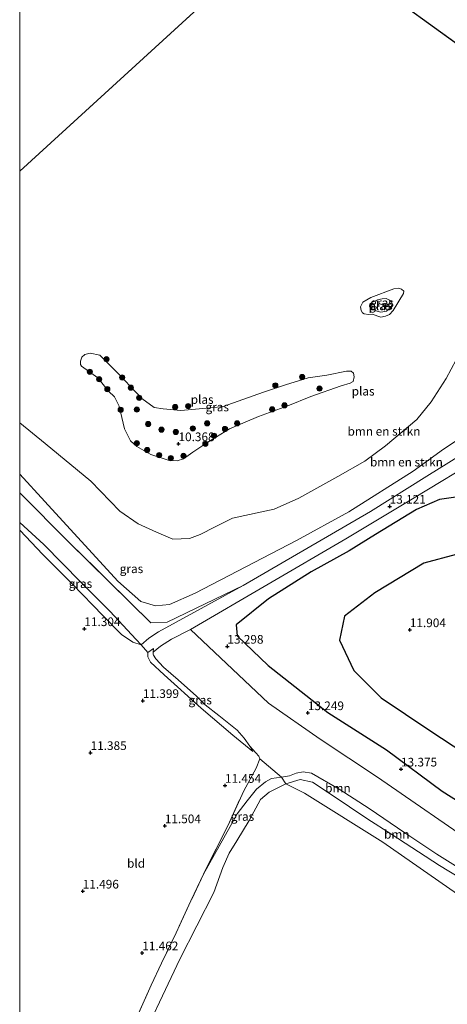
# Model space of a CAD drawing. Units: metres. Extents: x 199990 to 208761, y 431248 to 437501.
# Drawn here: x 200000 to 200123, y 432292 to 432575 of the extents above; entities that cross this region are included whole.
import ezdxf
from ezdxf.enums import TextEntityAlignment as Align

# ---------------------------------------------------------------- set-up
doc = ezdxf.new("R2010")
doc.units = ezdxf.units.M
doc.linetypes.add('IE-TERREINAFSCHEIDING', pattern=[10, 8, -2])
doc.layers.get('0').update_dxf_attribs({"lineweight": 25})
for name, color, linetype, lineweight in [('B-ME-GR-BOMENSTRUIKEN-GV-B6', 93, 'Continuous', 18), ('B-ME-GR-BOOM-GV-B6', 93, 'Continuous', 18), ('B-ME-GR-BOOM-S-B1', 93, 'Continuous', 18), ('B-ME-GW-KRUINLIJN-L-B1', 93, 'Continuous', 18), ('B-ME-GW-TEENLIJN-L-B1', 93, 'Continuous', 18), ('B-ME-IE-GRASLAND-GV-B6', 93, 'Continuous', 18), ('B-ME-IE-GRONDWERKLIJN-GROND_INGERICHT-GV-B6', 253, 'Continuous', 18), ('B-ME-IE-HULPGEOMETRIE-L-B1', 53, 'Continuous', 18), ('B-ME-IE-TERREINAFSCHEIDING-RASTERHEKWERK-L-B1', 8, 'IE-TERREINAFSCHEIDING', 18), ('B-ME-OG-WATER-GV-B6', 153, 'Continuous', 18), ('B-ME-VH-VERH_SOORT-HALF_VERHARDING-GV-B6', 8, 'IE-TERREINAFSCHEIDING-NATUURLIJK-HOUTWAL', 18)]:
    doc.layers.add(name, color=color, linetype=linetype, lineweight=lineweight)
for name, color, linetype in [('B-ME-GW-GRONDWERKLIJN-L-B1', 10, 'Continuous'), ('B-ME-GW-HOOGTEPUNT-S-B1', 10, 'Continuous'), ('B-ME-OG-BREUK-L-B1', 10, 'Continuous')]:
    doc.layers.add(name, color=color, linetype=linetype)
doc.styles.add('NLCS-ISO', font='NLCS-ISO.TTF')
doc.linetypes.add('IE-TERREINAFSCHEIDING-NATUURLIJK-HOUTWAL', pattern='A,7,-1.5,[67,NLCS.SHX,S=0.75,R=45,X=0,Y=0],-1.5,7,-1.5,[70,NLCS.SHX,S=0.75,R=0,X=0,Y=0],-1.5', length=20)

# ---------------------------------------------------------------- blocks, each defined once
blk = doc.blocks.new('hoogtepunt')
for p, q in [((-0.5, 0), (0.5, 0)), ((0, 0.5), (0, -0.5))]:
    blk.add_line(p, q)
blk = doc.blocks.new('boom')
h = blk.add_hatch(color=256)
edge = h.paths.add_edge_path()
edge.add_arc((0, 0), 0.75, 0, 360)
blk.add_circle((0, 0), 0.75)

msp = doc.modelspace()

# ---------------------------------------------------------------- linework, layer by layer
at = {"layer": 'B-ME-GR-BOMENSTRUIKEN-GV-B6'}
for points in [[(200000, 432444.5247, 12.039), (200000, 432459.2697, 10.127), (200007.313, 432453.322, 10.127), (200020.491, 432442.542, 10.127), (200028.877, 432433.868, 10.127), (200034.122, 432430.202, 10.127), (200039.476, 432427.814, 10.127), (200044.162, 432425.833, 10.127), (200048.912, 432425.954, 10.127), (200052.051, 432427.09, 10.127), (200056.399, 432429.351, 10.127), (200061.346, 432431.795, 10.127), (200073.387, 432434.393, 10.127), (200080.505, 432437.587, 10.127), (200091.745, 432443.823, 10.127), (200099.5, 432448.308, 10.127), (200105.493, 432452.711, 10.127), (200114.541, 432460.269, 10.127), (200118.662, 432465.357, 10.127), (200122.985, 432472.126, 10.127), (200127.238, 432480.129, 10.127)], [(200000, 432444.5247, 12.039), (200007.207, 432436.63, 12.039), (200028.328, 432413.712, 11.949), (200034.948, 432407.84, 12.064), (200039.162, 432406.544, 12.053), (200043.19, 432406.928, 12.126), (200050.619, 432410.231, 12.199), (200079.804, 432425.375, 12.762), (200094.924, 432433.696, 12.814), (200113.411, 432445.382, 13.043), (200122.22, 432451.744, 13.137), (200129.012, 432456.212, 13.21)], [(200129.012, 432456.212, 13.21), (200122.22, 432451.744, 13.137), (200113.411, 432445.382, 13.043), (200094.924, 432433.696, 12.814), (200079.804, 432425.375, 12.762), (200050.619, 432410.231, 12.199), (200043.19, 432406.928, 12.126), (200039.162, 432406.544, 12.053), (200034.948, 432407.84, 12.064), (200028.328, 432413.712, 11.949), (200007.207, 432436.63, 12.039), (200000, 432444.5247, 12.039)], [(200133.612, 432454.042, 13.545), (200117.368, 432443.898, 13.265), (200101.124, 432433.754, 12.986), (200082.79, 432423.095, 12.769), (200064.456, 432412.436, 12.553), (200042.5, 432401.909, 12.909), (200037.783, 432401.666, 12.835), (200025.907, 432413.439, 12.819), (200014.198, 432424.966, 13.146), (200000, 432439.1733, 13.2201), (200000, 432444.5247, 12.039)]]:
    msp.add_polyline3d(points, dxfattribs=at)
at = {"layer": 'B-ME-GR-BOOM-GV-B6'}
for points in [[(200127.21, 432330.695, 13.409), (200120.275, 432335.03, 13.401), (200111.006, 432341.121, 13.499), (200100.805, 432348.133, 13.45), (200092.088, 432353.729, 13.401), (200084.126, 432358.355, 13.417), (200081.775, 432358.779, 13.188), (200079.724, 432358.374, 13.073), (200077.824, 432357.556, 13.033), (200075.488, 432357.226, 12.82), (200069.273, 432362.488, 12.338), (200068.991, 432363.243, 12.378), (200066.346, 432366.15, 12.363), (200064.763, 432368.426, 12.533), (200062.71, 432370.739, 12.588), (200057.38, 432375.007, 12.613), (200053.524, 432378.071, 12.598), (200050.954, 432380.509, 12.508), (200045.66, 432385.248, 12.373), (200041.481, 432388.932, 12.238), (200039.248, 432391.264, 12.173), (200038.581, 432392.326, 12.123), (200038.464, 432392.66, 12.123), (200038.521, 432393.197, 12.138), (200040.606, 432394.944, 12.221), (200043.777, 432396.95, 12.588), (200049.276, 432399.722, 12.614), (200071.722, 432378.523, 13.822)], [(200071.722, 432378.523, 13.822), (200086.607, 432368.179, 13.66), (200103.175, 432357.232, 13.706), (200133.259, 432336.433, 13.897)], [(200130.101, 432326.287, 14.199), (200121.084, 432331.726, 14.305), (200107.008, 432340.872, 14.15), (200100.358, 432345.133, 14.371), (200089.811, 432352.166, 14.117), (200084.397, 432355.777, 13.855), (200080.905, 432356.498, 13.675), (200076.723, 432355.288, 13.692), (200075.488, 432357.226, 12.82), (200077.824, 432357.556, 13.033), (200079.724, 432358.374, 13.073), (200081.775, 432358.779, 13.188), (200084.126, 432358.355, 13.417), (200092.088, 432353.729, 13.401), (200100.805, 432348.133, 13.45), (200111.006, 432341.121, 13.499), (200120.275, 432335.03, 13.401), (200127.21, 432330.695, 13.409)], [(200126.265, 432323.522, 13.591), (200104.661, 432338.449, 13.654), (200082.079, 432352.597, 13.654), (200076.723, 432355.288, 13.692), (200080.905, 432356.498, 13.675), (200084.397, 432355.777, 13.855), (200089.811, 432352.166, 14.117), (200100.358, 432345.133, 14.371), (200107.008, 432340.872, 14.15), (200121.084, 432331.726, 14.305), (200130.101, 432326.287, 14.199)]]:
    msp.add_polyline3d(points, dxfattribs=at)
at = {"layer": 'B-ME-GW-GRONDWERKLIJN-L-B1'}
msp.add_polyline3d([(200172.007, 432386.383, 13.5), (200157.903, 432402.433, 13.478), (200146.364, 432417.601, 13.328), (200138.771, 432429.822, 13.253), (200133.967, 432435.686, 13.187), (200129.746, 432438.465, 13.179), (200121.007, 432437.201, 13.211), (200114.442, 432434.346, 13.219), (200102.607, 432427.149, 13.209), (200094.985, 432422.409, 13.189), (200084.047, 432416.356, 13.213), (200071.777, 432408.634, 13.171), (200062.429, 432401.139, 13.138), (200062.749, 432397.941, 13.166), (200071.662, 432389.357, 13.152), (200088.867, 432375.847, 13.166), (200105.725, 432365.078, 13.142), (200121.765, 432353.137, 13.217), (200138.956, 432342.374, 13.346), (200151.73, 432333.07, 13.274)], dxfattribs=at)
at = {"layer": 'B-ME-GW-KRUINLIJN-L-B1'}
msp.add_line((200069.456, 432350.779, 13.504), (200071.952, 432352.896, 13.643), dxfattribs=at)
for points in [[(200105.311, 432491.411, 10.475), (200104.15, 432491.237, 10.592), (200103.065, 432491.49, 10.603), (200101.994, 432491.901, 10.598), (200101.244, 432492.363, 10.587), (200100.9, 432492.946, 10.548), (200100.991, 432493.531, 10.542), (200101.51, 432494.039, 10.553), (200103.198, 432494.8, 10.537), (200104.481, 432495.003, 10.537), (200105.636, 432495.099, 10.531), (200106.629, 432494.695, 10.492), (200107.179, 432494.212, 10.475), (200107.409, 432493.677, 10.47), (200107.374, 432493.285, 10.453), (200107.055, 432492.799, 10.47), (200106.607, 432492.206, 10.464), (200106.18, 432491.848, 10.475), (200105.796, 432491.526, 10.481), (200105.311, 432491.411, 10.475)], [(200028.328, 432413.712, 11.949), (200034.948, 432407.84, 12.064), (200039.162, 432406.544, 12.053), (200043.19, 432406.928, 12.126), (200050.619, 432410.231, 12.199), (200079.804, 432425.375, 12.762), (200094.924, 432433.696, 12.814), (200113.411, 432445.382, 13.043), (200122.22, 432451.744, 13.137), (200129.012, 432456.212, 13.21), (200133.179, 432459.433, 13.231), (200137.213, 432462.813, 13.272), (200154.68, 432478.879, 13.325), (200157.277, 432480.647, 13.304), (200160.398, 432481.561, 13.208), (200162.413, 432481.347, 13.229), (200185.771, 432475.701, 13.271)], [(200000, 432444.5247, 12.039), (200007.207, 432436.63, 12.039), (200028.328, 432413.712, 11.949)], [(200035.048, 432395.356, 11.87), (200033.627, 432396.837, 12.1), (200026.029, 432405.004, 12.075), (200017.656, 432413.416, 12.158), (200006.927, 432424.21, 12.322), (200000, 432430.5911, 12.3158)], [(200067.179, 432364.554, 12.238), (200066.346, 432366.15, 12.363), (200064.763, 432368.426, 12.533), (200062.71, 432370.739, 12.588), (200057.38, 432375.007, 12.613), (200053.524, 432378.071, 12.598), (200050.954, 432380.509, 12.508), (200045.66, 432385.248, 12.373), (200041.481, 432388.932, 12.238), (200039.248, 432391.264, 12.173), (200038.581, 432392.326, 12.123), (200038.464, 432392.66, 12.123), (200038.521, 432393.197, 12.138), (200038.614, 432394.317, 11.968)], [(200071.952, 432352.896, 13.643), (200076.723, 432355.288, 13.692), (200080.905, 432356.498, 13.675), (200084.397, 432355.777, 13.855), (200089.811, 432352.166, 14.117), (200100.358, 432345.133, 14.371), (200107.008, 432340.872, 14.15), (200121.084, 432331.726, 14.305), (200130.101, 432326.287, 14.199), (200139.579, 432320.822, 14.174), (200140.551, 432320.593, 14.01), (200141.648, 432320.775, 13.646)], [(200000, 432199.2442, 15.5832), (200001.423, 432202.144, 15.503), (200002.45, 432205.868, 14.993), (200004.469, 432211.642, 14.668), (200009.26, 432224.703, 13.647), (200013.915, 432236.259, 12.556), (200018.208, 432246.139, 12.54), (200022.578, 432255.918, 12.636), (200026.206, 432263.502, 12.636), (200032.784, 432276.563, 12.849), (200046.207, 432304.711, 12.849), (200056.012, 432323.937, 12.764), (200058.572, 432331.196, 12.764), (200060.401, 432335.333, 12.806), (200062.606, 432338.842, 13.141), (200066.161, 432344.76, 13.216), (200069.456, 432350.779, 13.504)]]:
    msp.add_polyline3d(points, dxfattribs=at)
at = {"layer": 'B-ME-GW-TEENLIJN-L-B1'}
for points in [[(200035.048, 432395.356, 11.87), (200032.611, 432396.122, 11.747), (200029.341, 432398.305, 11.443), (200023.994, 432403.757, 11.262), (200015.206, 432412.786, 11.344), (200006.718, 432421.416, 11.484), (200000, 432428.3708, 11.5514)], [(200038.614, 432394.317, 11.968), (200036.935, 432393.102, 11.868), (200036.912, 432391.849, 11.738), (200037.699, 432390.342, 11.658), (200041.608, 432386.742, 11.518), (200052.289, 432377.087, 11.878), (200061.415, 432369.329, 12.038), (200067.179, 432364.554, 12.238)], [(200141.648, 432320.775, 13.646), (200140.694, 432322.336, 13.548), (200139.205, 432323.637, 13.401), (200133.976, 432326.427, 13.36), (200127.21, 432330.695, 13.409), (200120.275, 432335.03, 13.401), (200111.006, 432341.121, 13.499), (200100.805, 432348.133, 13.45), (200092.088, 432353.729, 13.401), (200084.126, 432358.355, 13.417), (200081.775, 432358.779, 13.188), (200079.724, 432358.374, 13.073), (200077.824, 432357.556, 13.033), (200075.488, 432357.226, 12.82), (200072.567, 432356.813, 12.305), (200070.891, 432355.866, 12.157), (200068.28, 432353.756, 12.108), (200065.596, 432350.376, 11.822), (200062.661, 432346.662, 11.732), (200060.657, 432343.011, 11.552), (200052.987, 432329.281, 11.638)]]:
    msp.add_polyline3d(points, dxfattribs=at)
at = {"layer": 'B-ME-IE-GRASLAND-GV-B6'}
for points in [[(200100.61, 432490.486, 10.127), (200099.33, 432490.724, 10.127), (200098.832, 432491.059, 10.127), (200098.416, 432491.681, 10.127), (200098.273, 432492.747, 10.127), (200098.974, 432494.093, 10.127), (200101.26, 432495.479, 10.127), (200107.851, 432497.903, 10.127), (200109.277, 432498.132, 10.127), (200110.071, 432497.83, 10.127), (200110.729, 432497.305, 10.127), (200110.617, 432496.542, 10.127), (200107.684, 432491.697, 10.127), (200106.591, 432490.56, 10.127), (200105.432, 432490.015, 10.127), (200104.122, 432489.775, 10.127), (200103.212, 432490.088, 10.127), (200101.677, 432490.629, 10.127), (200100.61, 432490.486, 10.127)], [(200105.311, 432491.411, 10.475), (200104.15, 432491.237, 10.592), (200103.065, 432491.49, 10.603), (200101.994, 432491.901, 10.598), (200101.244, 432492.363, 10.587), (200100.9, 432492.946, 10.548), (200100.991, 432493.531, 10.542), (200101.51, 432494.039, 10.553), (200103.198, 432494.8, 10.537), (200104.481, 432495.003, 10.537), (200105.636, 432495.099, 10.531), (200106.629, 432494.695, 10.492), (200107.179, 432494.212, 10.475), (200107.409, 432493.677, 10.47), (200107.374, 432493.285, 10.453), (200107.055, 432492.799, 10.47), (200106.607, 432492.206, 10.464), (200106.18, 432491.848, 10.475), (200105.796, 432491.526, 10.481), (200105.311, 432491.411, 10.475)], [(200105.311, 432491.411, 10.475), (200105.796, 432491.526, 10.481), (200106.18, 432491.848, 10.475), (200106.607, 432492.206, 10.464), (200107.055, 432492.799, 10.47), (200107.374, 432493.285, 10.453), (200107.409, 432493.677, 10.47), (200107.179, 432494.212, 10.475), (200106.629, 432494.695, 10.492), (200105.636, 432495.099, 10.531), (200104.481, 432495.003, 10.537), (200103.198, 432494.8, 10.537), (200101.51, 432494.039, 10.553), (200100.991, 432493.531, 10.542), (200100.9, 432492.946, 10.548), (200101.244, 432492.363, 10.587), (200101.994, 432491.901, 10.598), (200103.065, 432491.49, 10.603), (200104.15, 432491.237, 10.592), (200105.311, 432491.411, 10.475)], [(200058.68, 432464.048, 10.127), (200064.377, 432466.025, 10.127), (200070.308, 432468.122, 10.127), (200076.607, 432470.221, 10.127), (200083.199, 432472.285, 10.127), (200088.589, 432473.093, 10.127), (200094.197, 432474.196, 10.127), (200095.592, 432474.169, 10.127), (200096.256, 432473.586, 10.127), (200096.41, 432472.559, 10.127), (200096.162, 432471.236, 10.127), (200095.322, 432470.717, 10.127), (200092.647, 432470.001, 10.127), (200083.897, 432466.931, 10.127), (200077.345, 432464.243, 10.127), (200068.815, 432461.101, 10.127), (200060.471, 432457.594, 10.127), (200054.221, 432453.77, 10.127), (200049.911, 432450.841, 10.127), (200047.208, 432448.914, 10.127), (200045.377, 432448.35, 10.127), (200042.806, 432448.516, 10.127), (200037.803, 432450.207, 10.127), (200033.787, 432452.491, 10.127), (200031.94, 432454.13, 10.127), (200030.192, 432457.568, 10.127), (200028.715, 432464.091, 10.127), (200027.338, 432466.798, 10.127), (200025.602, 432468.401, 10.127), (200022.529, 432472.27, 10.127), (200017.844, 432475.688, 10.127), (200017.511, 432476.163, 10.127), (200017.505, 432477.08, 10.127), (200017.937, 432478.221, 10.127), (200018.812, 432479.034, 10.127), (200020.278, 432479.411, 10.127), (200023.145, 432478.844, 10.127), (200028.704, 432473.201, 10.127), (200035.248, 432466.309, 10.127), (200038.789, 432463.691, 10.127), (200041.361, 432463.342, 10.127), (200046.466, 432462.9, 10.127), (200051.747, 432463.377, 10.127), (200056.956, 432463.816, 10.127), (200058.68, 432464.048, 10.127)], [(200000, 432439.1733, 13.2201), (200014.198, 432424.966, 13.146), (200025.907, 432413.439, 12.819), (200037.783, 432401.666, 12.835), (200042.5, 432401.909, 12.909), (200064.456, 432412.436, 12.553), (200040.046, 432399.08, 12.455), (200037.208, 432397.281, 12.144), (200035.048, 432395.356, 11.87), (200033.627, 432396.837, 12.1), (200026.029, 432405.004, 12.075), (200017.656, 432413.416, 12.158), (200006.927, 432424.21, 12.322), (200000, 432430.5911, 12.3158), (200000, 432439.1733, 13.2201)], [(200000, 432430.5911, 12.3158), (200006.927, 432424.21, 12.322), (200017.656, 432413.416, 12.158), (200026.029, 432405.004, 12.075), (200033.627, 432396.837, 12.1), (200035.048, 432395.356, 11.87), (200032.611, 432396.122, 11.747), (200029.341, 432398.305, 11.443), (200023.994, 432403.757, 11.262), (200015.206, 432412.786, 11.344), (200006.718, 432421.416, 11.484), (200000, 432428.3708, 11.5514), (200000, 432430.5911, 12.3158)], [(200038.521, 432393.197, 12.138), (200038.464, 432392.66, 12.123), (200038.581, 432392.326, 12.123), (200039.248, 432391.264, 12.173), (200041.481, 432388.932, 12.238), (200045.66, 432385.248, 12.373), (200050.954, 432380.509, 12.508), (200053.524, 432378.071, 12.598), (200057.38, 432375.007, 12.613), (200062.71, 432370.739, 12.588), (200064.763, 432368.426, 12.533), (200066.346, 432366.15, 12.363), (200067.179, 432364.554, 12.238), (200061.415, 432369.329, 12.038), (200052.289, 432377.087, 11.878), (200041.608, 432386.742, 11.518), (200037.699, 432390.342, 11.658), (200036.912, 432391.849, 11.738), (200036.935, 432393.102, 11.868), (200038.614, 432394.317, 11.968), (200038.521, 432393.197, 12.138)], [(200075.488, 432357.226, 12.82), (200072.567, 432356.813, 12.305), (200070.891, 432355.866, 12.157), (200068.28, 432353.756, 12.108), (200065.596, 432350.376, 11.822), (200062.661, 432346.662, 11.732), (200060.657, 432343.011, 11.552), (200052.987, 432329.281, 11.638), (200060.078, 432343.361, 11.618), (200064.602, 432353.281, 11.598), (200068.201, 432359.785, 12.088), (200069.273, 432362.488, 12.338), (200075.488, 432357.226, 12.82)], [(200034.369, 432289.329, 11.54), (200037.894, 432297.296, 11.573), (200040.92, 432303.612, 11.573), (200045.069, 432312.354, 11.573), (200049.359, 432321.552, 11.573), (200052.987, 432329.281, 11.638), (200060.657, 432343.011, 11.552), (200062.661, 432346.662, 11.732), (200065.596, 432350.376, 11.822), (200068.28, 432353.756, 12.108), (200070.891, 432355.866, 12.157), (200072.567, 432356.813, 12.305), (200075.488, 432357.226, 12.82), (200076.723, 432355.288, 13.692), (200071.952, 432352.896, 13.643), (200069.456, 432350.779, 13.504), (200066.161, 432344.76, 13.216), (200062.606, 432338.842, 13.141), (200060.401, 432335.333, 12.806), (200058.572, 432331.196, 12.764), (200056.012, 432323.937, 12.764), (200046.207, 432304.711, 12.849), (200032.784, 432276.563, 12.849)]]:
    msp.add_polyline3d(points, dxfattribs=at)
at = {"layer": 'B-ME-IE-GRONDWERKLIJN-GROND_INGERICHT-GV-B6'}
for points in [[(200173.55, 432390.38, 13.628), (200172.007, 432386.383, 13.5), (200167.207, 432373.721, 12.287), (200156.916, 432346.691, 12.178), (200153.209, 432336.955, 12.964), (200149.959, 432328.419, 13.337), (200149.4, 432326.951, 13.852), (200133.259, 432336.433, 13.897), (200103.175, 432357.232, 13.706), (200086.607, 432368.179, 13.66), (200071.722, 432378.523, 13.822), (200049.276, 432399.722, 12.614), (200071.636, 432412.789, 12.895), (200093.996, 432425.856, 13.177), (200113.736, 432437.74, 13.344), (200133.475, 432449.623, 13.512), (200146.682, 432426.777, 13.559), (200148.107, 432424.302, 13.571), (200152.508, 432416.655, 13.609), (200159.107, 432408.042, 13.64), (200171.792, 432392.53, 13.629), (200173.55, 432390.38, 13.628)], [(200000, 432428.3708, 11.5514), (200006.718, 432421.416, 11.484), (200015.206, 432412.786, 11.344), (200023.994, 432403.757, 11.262), (200029.341, 432398.305, 11.443), (200032.611, 432396.122, 11.747), (200035.048, 432395.356, 11.87), (200036.935, 432393.102, 11.868), (200036.912, 432391.849, 11.738), (200037.699, 432390.342, 11.658), (200041.608, 432386.742, 11.518), (200052.289, 432377.087, 11.878), (200061.415, 432369.329, 12.038), (200067.179, 432364.554, 12.238), (200066.346, 432366.15, 12.363), (200068.991, 432363.243, 12.378), (200069.273, 432362.488, 12.338), (200068.201, 432359.785, 12.088), (200064.602, 432353.281, 11.598), (200060.078, 432343.361, 11.618), (200052.987, 432329.281, 11.638), (200049.359, 432321.552, 11.573), (200045.069, 432312.354, 11.573), (200040.92, 432303.612, 11.573), (200037.894, 432297.296, 11.573), (200034.369, 432289.329, 11.54)], [(200000, 432215.5058, 11.9807), (200000, 432428.3708, 11.5514)], [(200032.784, 432276.563, 12.849), (200046.207, 432304.711, 12.849), (200056.012, 432323.937, 12.764), (200058.572, 432331.196, 12.764), (200060.401, 432335.333, 12.806), (200062.606, 432338.842, 13.141), (200066.161, 432344.76, 13.216), (200069.456, 432350.779, 13.504), (200071.952, 432352.896, 13.643), (200076.723, 432355.288, 13.692), (200082.079, 432352.597, 13.654), (200104.661, 432338.449, 13.654), (200126.265, 432323.522, 13.591), (200143.747, 432312.105, 13.569), (200142.441, 432308.675, 11.799), (200135.909, 432291.518, 11.629)]]:
    msp.add_polyline3d(points, dxfattribs=at)
at = {"layer": 'B-ME-IE-HULPGEOMETRIE-L-B1'}
for p, q in [((200000, 432531.8059, 10.127), (200078.124, 432603.222, 10.127)), ((200078.124, 432603.222, 10.127), (200216.49, 432503.185, 10.361))]:
    msp.add_line(p, q, dxfattribs=at)
at = {"layer": 'B-ME-IE-TERREINAFSCHEIDING-RASTERHEKWERK-L-B1'}
for points in [[(200042.5, 432401.909, 12.909), (200037.783, 432401.666, 12.835), (200025.907, 432413.439, 12.819), (200014.198, 432424.966, 13.146), (200000, 432439.1733, 13.2201)], [(200052.987, 432329.281, 11.638), (200060.078, 432343.361, 11.618), (200064.602, 432353.281, 11.598)], [(200052.987, 432329.281, 11.638), (200049.359, 432321.552, 11.573), (200045.069, 432312.354, 11.573), (200040.92, 432303.612, 11.573), (200037.894, 432297.296, 11.573), (200034.369, 432289.329, 11.54)]]:
    msp.add_polyline3d(points, dxfattribs=at)
at = {"layer": 'B-ME-OG-BREUK-L-B1'}
msp.add_polyline3d([(200167.207, 432373.721, 12.287), (200161.991, 432380.18, 12.241), (200148.09, 432397.368, 12.281), (200140.459, 432406.919, 12.232), (200131.703, 432417.419, 12.131), (200125.836, 432421.336, 12.042), (200116.508, 432418.865, 11.951), (200102.397, 432410.338, 11.911), (200093.668, 432403.557, 11.975), (200092.21, 432396.678, 12.034), (200096.358, 432387.991, 12.062), (200104.239, 432380.106, 12.068), (200118.252, 432370.683, 12.115), (200135.095, 432359.647, 12.113), (200148.517, 432350.937, 12.194), (200149.193, 432350.596, 12.198), (200156.916, 432346.691, 12.178)], dxfattribs=at)
at = {"layer": 'B-ME-OG-WATER-GV-B6'}
for points in [[(200000, 432583.3534, 10.127), (200002.635, 432585.07, 10.127), (200008.069, 432589.081, 10.127), (200011.249, 432590.986, 10.127), (200015.983, 432593.759, 10.127), (200020.481, 432597.203, 10.127), (200024.403, 432600.815, 10.127), (200027.794, 432603.766, 10.127), (200031.319, 432608.24, 10.127), (200033.886, 432612.563, 10.127), (200036.918, 432618.144, 10.127), (200039.509, 432621.401, 10.127), (200041.254, 432622.429, 10.127), (200043.336, 432624.608, 10.127), (200044.279, 432626.593, 10.127), (200045.834, 432630.827, 10.127), (200047.84, 432633.486, 10.127), (200051.343, 432636.045, 10.127), (200078.124, 432603.222, 10.127), (200000, 432531.8059, 10.127), (200000, 432583.3534, 10.127)], [(200000, 432459.2697, 10.127), (200000, 432531.8059, 10.127), (200078.124, 432603.222, 10.127), (200216.49, 432503.185, 10.361)], [(200216.49, 432503.185, 10.361), (200078.124, 432603.222, 10.127)], [(200100.61, 432490.486, 10.127), (200101.677, 432490.629, 10.127), (200103.212, 432490.088, 10.127), (200104.122, 432489.775, 10.127), (200105.432, 432490.015, 10.127), (200106.591, 432490.56, 10.127), (200107.684, 432491.697, 10.127), (200110.617, 432496.542, 10.127), (200110.729, 432497.305, 10.127), (200110.071, 432497.83, 10.127), (200109.277, 432498.132, 10.127), (200107.851, 432497.903, 10.127), (200101.26, 432495.479, 10.127), (200098.974, 432494.093, 10.127), (200098.273, 432492.747, 10.127), (200098.416, 432491.681, 10.127), (200098.832, 432491.059, 10.127), (200099.33, 432490.724, 10.127), (200100.61, 432490.486, 10.127)], [(200127.238, 432480.129, 10.127), (200122.985, 432472.126, 10.127), (200118.662, 432465.357, 10.127), (200114.541, 432460.269, 10.127), (200105.493, 432452.711, 10.127), (200099.5, 432448.308, 10.127), (200091.745, 432443.823, 10.127), (200080.505, 432437.587, 10.127), (200073.387, 432434.393, 10.127), (200061.346, 432431.795, 10.127), (200056.399, 432429.351, 10.127), (200052.051, 432427.09, 10.127), (200048.912, 432425.954, 10.127), (200044.162, 432425.833, 10.127), (200039.476, 432427.814, 10.127), (200034.122, 432430.202, 10.127), (200028.877, 432433.868, 10.127), (200020.491, 432442.542, 10.127), (200007.313, 432453.322, 10.127), (200000, 432459.2697, 10.127)], [(200058.68, 432464.048, 10.127), (200056.956, 432463.816, 10.127), (200051.747, 432463.377, 10.127), (200046.466, 432462.9, 10.127), (200041.361, 432463.342, 10.127), (200038.789, 432463.691, 10.127), (200035.248, 432466.309, 10.127), (200028.704, 432473.201, 10.127), (200023.145, 432478.844, 10.127), (200020.278, 432479.411, 10.127), (200018.812, 432479.034, 10.127), (200017.937, 432478.221, 10.127), (200017.505, 432477.08, 10.127), (200017.511, 432476.163, 10.127), (200017.844, 432475.688, 10.127), (200022.529, 432472.27, 10.127), (200025.602, 432468.401, 10.127), (200027.338, 432466.798, 10.127), (200028.715, 432464.091, 10.127), (200030.192, 432457.568, 10.127), (200031.94, 432454.13, 10.127), (200033.787, 432452.491, 10.127), (200037.803, 432450.207, 10.127), (200042.806, 432448.516, 10.127), (200045.377, 432448.35, 10.127), (200047.208, 432448.914, 10.127), (200049.911, 432450.841, 10.127), (200054.221, 432453.77, 10.127), (200060.471, 432457.594, 10.127), (200068.815, 432461.101, 10.127), (200077.345, 432464.243, 10.127), (200083.897, 432466.931, 10.127), (200092.647, 432470.001, 10.127), (200095.322, 432470.717, 10.127), (200096.162, 432471.236, 10.127), (200096.41, 432472.559, 10.127), (200096.256, 432473.586, 10.127), (200095.592, 432474.169, 10.127), (200094.197, 432474.196, 10.127), (200088.589, 432473.093, 10.127), (200083.199, 432472.285, 10.127), (200076.607, 432470.221, 10.127), (200070.308, 432468.122, 10.127), (200064.377, 432466.025, 10.127), (200058.68, 432464.048, 10.127)]]:
    msp.add_polyline3d(points, dxfattribs=at)
at = {"layer": 'B-ME-VH-VERH_SOORT-HALF_VERHARDING-GV-B6'}
msp.add_polyline3d([(200133.475, 432449.623, 13.512), (200113.736, 432437.74, 13.344), (200093.996, 432425.856, 13.177), (200071.636, 432412.789, 12.895), (200049.276, 432399.722, 12.614), (200043.777, 432396.95, 12.588), (200040.606, 432394.944, 12.221), (200038.521, 432393.197, 12.138), (200038.614, 432394.317, 11.968), (200036.935, 432393.102, 11.868), (200035.048, 432395.356, 11.87), (200037.208, 432397.281, 12.144), (200040.046, 432399.08, 12.455), (200064.456, 432412.436, 12.553), (200082.79, 432423.095, 12.769), (200101.124, 432433.754, 12.986), (200117.368, 432443.898, 13.265), (200133.612, 432454.042, 13.545)], dxfattribs=at)

# ---------------------------------------------------------------- block references
at = {"layer": 'B-ME-GR-BOOM-S-B1', "rotation": 90}
for p in [(200025.028, 432477.654, 10.127), (200020.244, 432474.023, 10.16), (200022.902, 432471.876, 10.144), (200029.543, 432472.399, 10.127), (200073.721, 432470.097, 10.127), (200081.413, 432472.536, 10.127), (200025.271, 432469.029, 10.193), (200032.059, 432469.443, 10.217), (200086.417, 432469.195, 10.309), (200034.466, 432466.523, 10.3), (200029.13, 432463.072, 10.185), (200033.791, 432463.141, 10.324), (200044.836, 432463.877, 10.127), (200048.579, 432464.124, 10.127), (200072.802, 432463.191, 10.243), (200076.355, 432464.353, 10.251), (200037.014, 432458.978, 10.357), (200054.046, 432459.169, 10.415), (200062.698, 432459.156, 10.292), (200040.88, 432457.352, 10.398), (200044.996, 432456.683, 10.415), (200049.908, 432457.708, 10.365), (200059.185, 432457.554, 10.243), (200033.748, 432453.449, 10.209), (200053.536, 432453.292, 10.316), (200056.041, 432455.586, 10.137), (200036.772, 432451.487, 10.267), (200040.196, 432450.006, 10.217), (200043.579, 432449.148, 10.25), (200047.209, 432449.797, 10.291)]:
    msp.add_blockref('boom', p, dxfattribs=at)
at = {"layer": 'B-ME-GW-HOOGTEPUNT-S-B1', "rotation": 90}
for p in [(200045.786, 432453.256, 10.368), (200045.786, 432453.256, 10.368), (200106.67, 432435.238, 13.121), (200106.67, 432435.238, 13.121), (200018.645, 432399.967, 11.304), (200018.645, 432399.967, 11.304), (200112.477, 432399.662, 11.904), (200112.477, 432399.662, 11.904), (200059.882, 432394.892, 13.298), (200059.882, 432394.892, 13.298), (200035.516, 432379.248, 11.399), (200035.516, 432379.248, 11.399), (200083.08, 432375.739, 13.249), (200083.08, 432375.739, 13.249), (200020.435, 432364.256, 11.385), (200020.435, 432364.256, 11.385), (200109.941, 432359.502, 13.375), (200109.941, 432359.502, 13.375), (200059.2, 432354.798, 11.454), (200059.2, 432354.798, 11.454), (200041.84, 432343.16, 11.504), (200041.84, 432343.16, 11.504), (200018.18, 432324.335, 11.496), (200018.18, 432324.335, 11.496), (200035.339, 432306.54, 11.462), (200035.339, 432306.54, 11.462)]:
    msp.add_blockref('hoogtepunt', p, dxfattribs=at)

# ---------------------------------------------------------------- texts
at = {"layer": 'B-ME-GR-BOMENSTRUIKEN-GV-B6', "ltscale": 0.2, "style": 'NLCS-ISO'}
for p in [(200105.0377, 432456.8737), (200111.5053, 432447.9939)]:
    msp.add_text('bmn en strkn', height=2.5, dxfattribs=at).set_placement(p, align=Align.MIDDLE_CENTER)
at = {"layer": 'B-ME-GR-BOOM-GV-B6', "ltscale": 0.2, "style": 'NLCS-ISO'}
for p in [(200091.7504, 432354.0466), (200108.7204, 432340.7244)]:
    msp.add_text('bmn', height=2.5, dxfattribs=at).set_placement(p, align=Align.MIDDLE_CENTER)
at = {"layer": 'B-ME-GW-HOOGTEPUNT-S-B1', "ltscale": 0.2, "style": 'NLCS-ISO'}
for s, p in [('10.368', (200045.786, 432453.256, 10.368)), ('10.368', (200045.786, 432453.256, 10.368)), ('13.121', (200106.67, 432435.238, 13.121)), ('13.121', (200106.67, 432435.238, 13.121)), ('11.304', (200018.645, 432399.967, 11.304)), ('11.304', (200018.645, 432399.967, 11.304)), ('11.904', (200112.477, 432399.662, 11.904)), ('11.904', (200112.477, 432399.662, 11.904)), ('13.298', (200059.882, 432394.892, 13.298)), ('13.298', (200059.882, 432394.892, 13.298)), ('11.399', (200035.516, 432379.248, 11.399)), ('11.399', (200035.516, 432379.248, 11.399)), ('13.249', (200083.08, 432375.739, 13.249)), ('13.249', (200083.08, 432375.739, 13.249)), ('11.385', (200020.435, 432364.256, 11.385)), ('11.385', (200020.435, 432364.256, 11.385)), ('13.375', (200109.941, 432359.502, 13.375)), ('13.375', (200109.941, 432359.502, 13.375)), ('11.454', (200059.2, 432354.798, 11.454)), ('11.454', (200059.2, 432354.798, 11.454)), ('11.504', (200041.84, 432343.16, 11.504)), ('11.504', (200041.84, 432343.16, 11.504)), ('11.496', (200018.18, 432324.335, 11.496)), ('11.496', (200018.18, 432324.335, 11.496)), ('11.462', (200035.339, 432306.54, 11.462)), ('11.462', (200035.339, 432306.54, 11.462))]:
    msp.add_text(s, height=2.5, dxfattribs=at).set_placement(p, align=Align.BOTTOM_LEFT)
at = {"layer": 'B-ME-IE-GRASLAND-GV-B6', "ltscale": 0.2, "style": 'NLCS-ISO'}
for p in [(200104.1545, 432493.168), (200104.1545, 432493.168), (200104.501, 432493.9535), (200056.9575, 432463.8805), (200032.228, 432417.2646), (200017.524, 432412.9736), (200052.0455, 432379.4355), (200064.2375, 432345.8845)]:
    msp.add_text('gras', height=2.5, dxfattribs=at).set_placement(p, align=Align.MIDDLE_CENTER)
at = {"layer": 'B-ME-IE-GRONDWERKLIJN-GROND_INGERICHT-GV-B6', "ltscale": 0.2, "style": 'NLCS-ISO'}
msp.add_text('bld', height=2.5, dxfattribs=at).set_placement((200033.547, 432332.3611), align=Align.MIDDLE_CENTER)
at = {"layer": 'B-ME-OG-WATER-GV-B6', "ltscale": 0.2, "style": 'NLCS-ISO'}
for p in [(200103.872, 432493.0122), (200099.0136, 432468.4218), (200052.6064, 432466.0355)]:
    msp.add_text('plas', height=2.5, dxfattribs=at).set_placement(p, align=Align.MIDDLE_CENTER)

doc.saveas('drawing.dxf')
